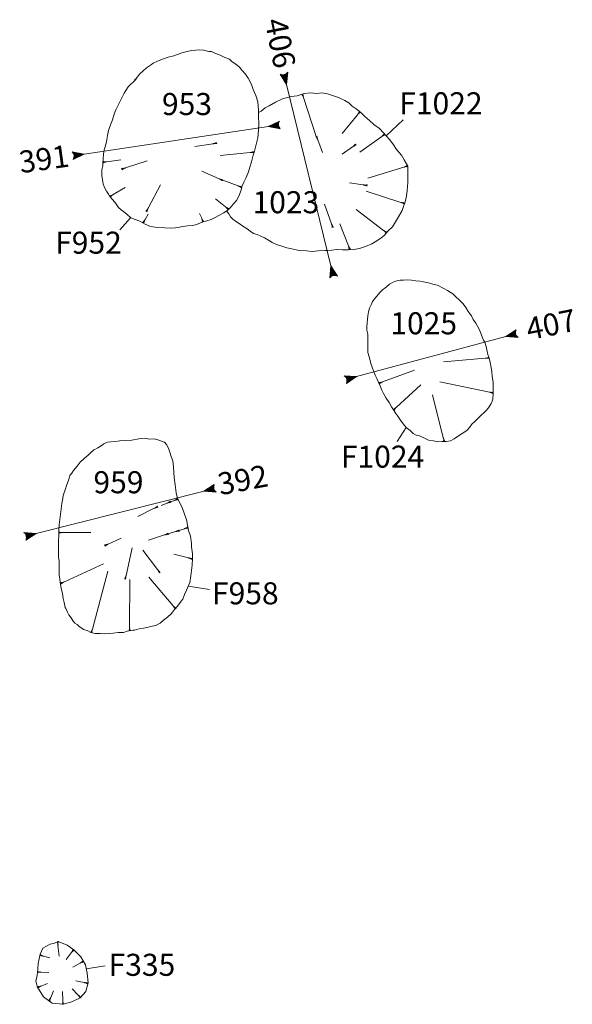
# Model space of a CAD drawing. Units: metres. Extents: x 43 to 2412, y -757 to 1368.
# Drawn here: x 881 to 885, y 530 to 537 of the extents above; entities that cross this region are included whole.
import ezdxf

# ---------------------------------------------------------------- set-up
doc = ezdxf.new("R2010")
doc.units = ezdxf.units.M
doc.linetypes.add('ACAD_ISO02W100', pattern=[15, 12, -3])
doc.linetypes.add('ACAD_ISO10W100', pattern=[18, 12, -3, 0, -3])
doc.layers.get('0').update_dxf_attribs({"lineweight": 0})
doc.layers.add('Phase 3c', color=7, linetype='Continuous', lineweight=0)
doc.layers.add('Phase 3c text', color=7, linetype='Continuous', lineweight=0)
doc.layers.get('0').off()
doc.styles.get("Standard").update_dxf_attribs({"font": 'times.ttf', "height": 0.1})

# ---------------------------------------------------------------- blocks, each defined once
blk = doc.blocks.new('section')
h = blk.add_hatch(color=1)
edge = h.paths.add_edge_path()
edge.add_line((48.58, 9.9), (44.37, 11.34))
edge.add_line((44.37, 11.34), (48.58, 12.77))
edge.add_arc((50.28, 11.34), 2.23, 139.8462, 220.1538)
at = {"color": 1}
blk.add_lwpolyline([(48.58, 9.9), (44.37, 11.34), (48.58, 12.77, 0.365491)], format="xyb", close=True, dxfattribs=at)

msp = doc.modelspace()

# ---------------------------------------------------------------- linework, layer by layer
at = {"layer": 'Phase 3c'}
for points, elevation in [([(882.2238, 536.693), (882.2035, 536.6718), (882.187, 536.6563), (882.1675, 536.6359), (882.1503, 536.6093), (882.1369, 536.5901), (882.1233, 536.5626), (882.1103, 536.5365), (882.0954, 536.5081), (882.078, 536.4705), (882.0653, 536.4379), (882.052, 536.3981), (882.0373, 536.3621), (882.023, 536.3191), (882.0177, 536.284), (882.0101, 536.2408), (882.0021, 536.2084), (881.992, 536.179), (881.9886, 536.1489), (881.9841, 536.1135), (881.9824, 536.0644), (881.9763, 536.0344), (881.9763, 535.9898), (881.9824, 535.9491), (881.9852, 535.93), (881.9974, 535.902), (882.0084, 535.88), (882.0233, 535.8578), (882.0338, 535.84), (882.0546, 535.818), (882.0773, 535.7895), (882.096, 535.7617), (882.1165, 535.7433), (882.1336, 535.7313), (882.1589, 535.7103), (882.1864, 535.6864), (882.2186, 535.673), (882.2504, 535.661), (882.269, 535.6534), (882.2891, 535.6392), (882.3293, 535.6233), (882.3792, 535.6166), (882.4336, 535.6137), (882.479, 535.6117), (882.5116, 535.6131), (882.5398, 535.6194), (882.5645, 535.6244), (882.5982, 535.6289), (882.6348, 535.6313), (882.6649, 535.6383), (882.7023, 535.6545), (882.7385, 535.6638), (882.7703, 535.6731), (882.8032, 535.6899), (882.8249, 535.7029), (882.8619, 535.7218), (882.8862, 535.7396), (882.9066, 535.7577), (882.932, 535.7885), (882.9535, 535.8123), (882.9727, 535.8495), (882.9864, 535.8895), (882.9952, 535.9195), (883.0073, 535.9452), (883.0248, 535.9796), (883.0408, 536.0194), (883.0509, 536.0547), (883.0624, 536.0922), (883.0735, 536.1405), (883.0844, 536.1708), (883.094, 536.2075), (883.1081, 536.2667), (883.1136, 536.3216), (883.1168, 536.3679), (883.1144, 536.4204), (883.1127, 536.4682), (883.108, 536.5268), (883.0948, 536.5735), (883.0743, 536.6164), (883.0621, 536.6531), (883.0373, 536.6987), (883.0193, 536.729), (882.9928, 536.7576), (882.9754, 536.7804), (882.9477, 536.8021), (882.9229, 536.8188), (882.903, 536.8369), (882.8685, 536.8506), (882.8344, 536.866), (882.7952, 536.8817), (882.7726, 536.8928), (882.7519, 536.8942), (882.7136, 536.9021), (882.6858, 536.9063), (882.6587, 536.9032), (882.6273, 536.9), (882.5958, 536.8942), (882.5658, 536.8856), (882.5569, 536.8833), (882.5435, 536.8783), (882.4984, 536.8623), (882.4584, 536.8516), (882.4222, 536.8407), (882.3809, 536.8219), (882.3495, 536.8084), (882.3353, 536.7998), (882.2991, 536.7747), (882.2739, 536.7505), (882.2516, 536.7318), (882.2253, 536.6963), (882.213, 536.684)], -0.347), ([(884.0645, 535.2049), (884.0401, 535.1843), (884.0146, 535.1638), (883.995, 535.1438), (883.9738, 535.119), (883.9587, 535.1014), (883.9415, 535.0791), (883.9312, 535.0561), (883.9186, 535.0302), (883.9112, 535.0051), (883.9077, 534.9755), (883.9044, 534.9481), (883.9022, 534.925), (883.9011, 534.899), (883.8999, 534.8719), (883.9066, 534.8412), (883.9068, 534.8119), (883.9083, 534.7776), (883.9069, 534.7597), (883.907, 534.7276), (883.9077, 534.7099), (883.9178, 534.6773), (883.924, 534.6508), (883.9296, 534.6301), (883.9391, 534.6021), (883.9515, 534.5692), (883.9595, 534.545), (883.9716, 534.5204), (883.9833, 534.4999), (883.9962, 534.4663), (884.0084, 534.4356), (884.0216, 534.4106), (884.0408, 534.377), (884.0632, 534.3463), (884.0804, 534.3152), (884.0928, 534.2938), (884.111, 534.2658), (884.1254, 534.2463), (884.1435, 534.2171), (884.1631, 534.1924), (884.1859, 534.1651), (884.2155, 534.1431), (884.2366, 534.1217), (884.2594, 534.1101), (884.2835, 534.104), (884.3229, 534.0846), (884.3479, 534.0733), (884.3855, 534.0673), (884.4142, 534.0618), (884.4481, 534.0643), (884.4752, 534.0631), (884.5066, 534.0694), (884.5344, 534.0821), (884.5796, 534.1154), (884.604, 534.1285), (884.6293, 534.1467), (884.6448, 534.1661), (884.6631, 534.1883), (884.6854, 534.2086), (884.7159, 534.2403), (884.7315, 534.2538), (884.7529, 534.2733), (884.7672, 534.289), (884.7836, 534.3088), (884.8039, 534.3388), (884.808, 534.3495), (884.8146, 534.3695), (884.8175, 534.4081), (884.8167, 534.4361), (884.8185, 534.4705), (884.8188, 534.494), (884.8114, 534.5353), (884.8071, 534.5685), (884.8031, 534.6007), (884.7958, 534.6388), (884.7873, 534.6757), (884.778, 534.6947), (884.7709, 534.7295), (884.7664, 534.7534), (884.756, 534.7845), (884.7482, 534.7998), (884.7163, 534.8787), (884.6929, 534.9221), (884.673, 534.9489), (884.6592, 534.9752), (884.6364, 535.0069), (884.6187, 535.0351), (884.5988, 535.0619), (884.5731, 535.0881), (884.5464, 535.1128), (884.5243, 535.1339), (884.4871, 535.159), (884.4586, 535.1739), (884.4588, 535.1734), (884.4124, 535.1984), (884.3806, 535.2049), (884.3483, 535.2155), (884.3123, 535.2216), (884.2854, 535.2278), (884.2564, 535.2299), (884.2549, 535.2293), (884.2235, 535.2333), (884.1965, 535.2356), (884.1673, 535.2338), (884.142, 535.2335), (884.1094, 535.2275), (884.1094, 535.2275), (884.0857, 535.2179), (884.0698, 535.208)], -0.347), ([(881.6649, 533.4581), (881.664, 533.4257), (881.6638, 533.406), (881.6634, 533.3841), (881.6619, 533.3405), (881.6617, 533.3078), (881.6611, 533.2603), (881.6605, 533.2258), (881.666, 533.1952), (881.6651, 533.1791), (881.6657, 533.108), (881.6666, 533.0926), (881.6713, 533.0671), (881.6734, 533.0413), (881.6775, 533.0118), (881.6828, 532.9861), (881.689, 532.9596), (881.6954, 532.9239), (881.7009, 532.8949), (881.7084, 532.8591), (881.713, 532.8511), (881.7252, 532.8246), (881.7348, 532.8049), (881.7521, 532.7836), (881.7591, 532.7721), (881.7683, 532.7593), (881.7798, 532.7446), (881.7958, 532.7354), (881.8057, 532.725), (881.8419, 532.6983), (881.8679, 532.6929), (881.8951, 532.677), (881.9271, 532.67), (881.9641, 532.6715), (881.9971, 532.6676), (882.0241, 532.6696), (882.057, 532.6733), (882.0931, 532.6771), (882.1317, 532.6786), (882.1589, 532.6872), (882.2006, 532.6937), (882.2119, 532.6941), (882.2474, 532.7037), (882.2778, 532.7097), (882.3128, 532.7164), (882.3278, 532.7199), (882.3676, 532.7283), (882.3995, 532.7463), (882.4228, 532.7682), (882.452, 532.789), (882.4818, 532.8166), (882.5027, 532.8435), (882.5262, 532.8692), (882.5509, 532.9046), (882.5631, 532.9201), (882.5761, 532.9533), (882.5905, 532.9859), (882.614, 533.0405), (882.6228, 533.0879), (882.6279, 533.1263), (882.631, 533.1672), (882.6335, 533.2154), (882.6338, 533.2493), (882.6267, 533.2983), (882.627, 533.3235), (882.6191, 533.3776), (882.6058, 533.4188), (882.5962, 533.4674), (882.5922, 533.4866), (882.5678, 533.5585), (882.556, 533.5883), (882.5368, 533.6263), (882.5227, 533.6596), (882.5153, 533.6921), (882.507, 533.7489), (882.5019, 533.8014), (882.4986, 533.8388), (882.496, 533.8791), (882.4902, 533.9232), (882.4791, 533.9555), (882.469, 533.9854), (882.4598, 534.014), (882.4463, 534.0427), (882.4296, 534.0581), (882.4291, 534.058), (882.3826, 534.0758), (882.3555, 534.083), (882.3227, 534.0804), (882.2855, 534.0866), (882.2634, 534.0847), (882.2435, 534.0827), (882.2432, 534.082), (882.1936, 534.072), (882.151, 534.0696), (882.1064, 534.068), (882.0748, 534.0626), (882.0408, 534.0602), (882.0155, 534.0582), (881.9899, 534.0453), (881.9699, 534.0331), (881.9463, 534.018), (881.92, 534.0026), (881.9185, 534.0021), (881.8928, 533.9809), (881.8752, 533.964), (881.8475, 533.9394), (881.8176, 533.9134), (881.7961, 533.8852), (881.7709, 533.8523), (881.7581, 533.8344), (881.7443, 533.8162), (881.7375, 533.7967), (881.7308, 533.7768), (881.72, 533.745), (881.7105, 533.7196), (881.702, 533.693), (881.6926, 533.659), (881.6913, 533.6493), (881.6851, 533.6138)], -0.347), ([(881.546, 530.3872), (881.5273, 530.3427), (881.5128, 530.277), (881.5104, 530.237), (881.5049, 530.1894), (881.4971, 530.1479), (881.5072, 530.105), (881.5518, 530.0337), (881.6155, 529.9881), (881.6952, 529.9799), (881.757, 529.9976), (881.8176, 530.0257), (881.8585, 530.073), (881.8763, 530.1356), (881.8688, 530.2066), (881.8564, 530.2672), (881.8235, 530.3233), (881.7727, 530.3748), (881.7237, 530.4086), (881.6575, 530.436), (881.6314, 530.4246), (881.5996, 530.4165)], -0.222)]:
    msp.add_lwpolyline(points, close=True, dxfattribs=dict(at, elevation=elevation))
for points, elevation in [([(882.8805, 535.7375), (882.8977, 535.7162), (882.9099, 535.6925), (882.9265, 535.6759), (882.9527, 535.657), (882.9734, 535.6441), (882.9985, 535.6264), (883.0319, 535.6057), (883.0517, 535.5893), (883.0778, 535.5735), (883.1027, 535.565), (883.1263, 535.5559), (883.1562, 535.54), (883.1858, 535.525), (883.2128, 535.5069), (883.2439, 535.4936), (883.2832, 535.4817), (883.3193, 535.4681), (883.3545, 535.4602), (883.4087, 535.449), (883.4615, 535.4461), (883.5021, 535.4424), (883.5464, 535.446), (883.5973, 535.4483), (883.6175, 535.4494), (883.6464, 535.4521), (883.683, 535.4561), (883.7225, 535.4552), (883.7664, 535.4544), (883.8062, 535.4569), (883.8464, 535.4628), (883.8894, 535.4773), (883.9371, 535.498), (883.9738, 535.5189), (884.0044, 535.5419), (884.0257, 535.5575), (884.0531, 535.5902), (884.0867, 535.6208), (884.1083, 535.6572), (884.1309, 535.6941), (884.1565, 535.7402), (884.1672, 535.7681), (884.1795, 535.8032), (884.1885, 535.8431), (884.1931, 535.8856), (884.1983, 535.9425), (884.1989, 535.9885), (884.1967, 536.0622), (884.1723, 536.1069), (884.1515, 536.1404), (884.1154, 536.1828), (884.0939, 536.2166), (884.0666, 536.2531), (884.0395, 536.2815), (884.0216, 536.3031), (883.9914, 536.3341), (883.952, 536.3623), (883.9193, 536.3913), (883.8852, 536.4225), (883.8559, 536.4512), (883.822, 536.476), (883.7929, 536.4971), (883.7702, 536.5212), (883.7404, 536.5366), (883.7097, 536.5517), (883.6944, 536.559), (883.6151, 536.5862), (883.5737, 536.5935), (883.5363, 536.5887), (883.4897, 536.5939), (883.448, 536.5891), (883.3939, 536.5725), (883.3505, 536.5665), (883.2883, 536.5496), (883.2357, 536.5259), (883.1897, 536.4977), (883.1622, 536.4841), (883.1335, 536.4608), (883.1133, 536.4508)], -0.347), ([(881.8626, 530.2369), (881.9991, 530.2593)], -0.222)]:
    msp.add_lwpolyline(points, dxfattribs=dict(at, elevation=elevation))
at = {"layer": 'Phase 3c', "linetype": 'ACAD_ISO10W100', "ltscale": 0.2, "elevation": -0.347, "flags": 128}
for points in [[(883.3179, 536.6543), (883.6381, 535.3385)], [(881.8466, 536.1476), (883.1848, 536.3496)], [(883.8252, 534.5347), (884.9096, 534.8248)], [(881.4978, 533.3962), (882.7176, 533.7026)]]:
    msp.add_lwpolyline(points, dxfattribs=at)
at = {"layer": 'Phase 3c', "lineweight": 0}
for points, elevation in [([(883.427, 536.5822), (883.4375, 536.5856), (883.4282, 536.5801), (883.4378, 536.5822), (883.4297, 536.5776), (883.4381, 536.5789), (883.4312, 536.5748), (883.4386, 536.5757), (883.4327, 536.5721), (883.4389, 536.5724), (883.4342, 536.5694), (883.4392, 536.5694), (883.4359, 536.5667), (883.4396, 536.5666), (883.4371, 536.5646), (883.4398, 536.5642), (883.4382, 536.5626), (883.44, 536.5622), (883.4392, 536.5608), (883.4402, 536.56), (883.4405, 536.5584), (883.5316, 536.2766)], -0.347), ([(883.845, 536.4588), (883.8536, 536.4518), (883.8439, 536.4567), (883.8509, 536.4497), (883.8426, 536.4541), (883.8483, 536.4477), (883.8411, 536.4513), (883.8458, 536.4456), (883.8397, 536.4486), (883.8432, 536.4436), (883.8382, 536.4458), (883.8408, 536.4416), (883.8368, 536.443), (883.8387, 536.4398), (883.8357, 536.4408), (883.8368, 536.4383), (883.8346, 536.4388), (883.8352, 536.4371), (883.8336, 536.4369), (883.8335, 536.4357), (883.8323, 536.4346), (883.721, 536.2992)], -0.347), ([(882.809, 536.2338), (882.8107, 536.2229), (882.8068, 536.233), (882.8073, 536.2232), (882.8041, 536.232), (882.804, 536.2234), (882.8011, 536.2308), (882.8007, 536.2235), (882.7982, 536.2298), (882.7975, 536.2237), (882.7952, 536.2287), (882.7944, 536.2238), (882.7923, 536.2276), (882.7916, 536.2239), (882.79, 536.2267), (882.7892, 536.2241), (882.7878, 536.2259), (882.7872, 536.2242), (882.7859, 536.2252), (882.785, 536.2243), (882.7833, 536.2243), (882.6502, 536.2038)], -0.347), ([(883.5289, 536.2756), (883.5392, 536.2794), (883.5301, 536.2735), (883.5397, 536.2761), (883.5317, 536.2711), (883.5401, 536.2728), (883.5335, 536.2684), (883.5407, 536.2696), (883.5351, 536.2658), (883.5412, 536.2663), (883.5367, 536.2631), (883.5417, 536.2633), (883.5385, 536.2605), (883.5422, 536.2605), (883.5398, 536.2584), (883.5425, 536.2581), (883.541, 536.2565), (883.5427, 536.2561), (883.5421, 536.2547), (883.5431, 536.254), (883.5435, 536.2524), (883.5781, 536.16)], -0.347), ([(884.0266, 536.2965), (884.033, 536.2875), (884.025, 536.2948), (884.0299, 536.2862), (884.0231, 536.2926), (884.0269, 536.2849), (884.0209, 536.2902), (884.0239, 536.2835), (884.0188, 536.288), (884.0209, 536.2822), (884.0166, 536.2857), (884.0181, 536.281), (884.0145, 536.2834), (884.0155, 536.2798), (884.0129, 536.2816), (884.0133, 536.2789), (884.0113, 536.2799), (884.0114, 536.2781), (884.0099, 536.2784), (884.0095, 536.2772), (884.008, 536.2764), (883.8486, 536.1631)], -0.347), ([(883.078, 536.1682), (883.0791, 536.1572), (883.0757, 536.1675), (883.0757, 536.1576), (883.0729, 536.1665), (883.0724, 536.158), (883.0699, 536.1656), (883.0692, 536.1582), (883.0669, 536.1647), (883.0659, 536.1586), (883.0639, 536.1638), (883.0628, 536.1589), (883.0609, 536.1627), (883.0601, 536.1592), (883.0586, 536.162), (883.0577, 536.1594), (883.0564, 536.1613), (883.0557, 536.1597), (883.0544, 536.1607), (883.0535, 536.1599), (883.0518, 536.16), (882.8351, 536.1378)], -0.347), ([(883.8154, 536.2215), (883.8218, 536.2125), (883.8138, 536.2198), (883.8187, 536.2112), (883.8118, 536.2176), (883.8156, 536.2099), (883.8097, 536.2152), (883.8127, 536.2085), (883.8075, 536.213), (883.8096, 536.2073), (883.8054, 536.2108), (883.8068, 536.206), (883.8033, 536.2084), (883.8043, 536.2048), (883.8017, 536.2066), (883.8021, 536.2039), (883.8001, 536.2049), (883.8002, 536.2031), (883.7986, 536.2034), (883.7982, 536.2022), (883.7967, 536.2014), (883.7216, 536.148)], -0.347), ([(881.9854, 536.0841), (881.9839, 536.0951), (881.9876, 536.0849), (881.9873, 536.0948), (881.9903, 536.0859), (881.9906, 536.0945), (881.9934, 536.087), (881.9939, 536.0943), (881.9963, 536.0879), (881.9971, 536.094), (881.9993, 536.0889), (882.0002, 536.0938), (882.0022, 536.0901), (882.003, 536.0937), (882.0045, 536.0909), (882.0054, 536.0935), (882.0067, 536.0916), (882.0074, 536.0933), (882.0087, 536.0923), (882.0096, 536.0931), (882.0113, 536.0931), (882.1143, 536.1068)], -0.347), ([(882.1226, 536.0345), (882.1192, 536.045), (882.1247, 536.0357), (882.1226, 536.0453), (882.1271, 536.0372), (882.1258, 536.0456), (882.1299, 536.0388), (882.1291, 536.0461), (882.1326, 536.0402), (882.1324, 536.0464), (882.1354, 536.0418), (882.1354, 536.0467), (882.1381, 536.0434), (882.1382, 536.0471), (882.1402, 536.0446), (882.1406, 536.0473), (882.1422, 536.0458), (882.1426, 536.0475), (882.144, 536.0467), (882.1447, 536.0477), (882.1464, 536.048), (882.3057, 536.0994)], -0.347), ([(882.8536, 535.9638), (882.8491, 535.9537), (882.8512, 535.9644), (882.8464, 535.9558), (882.8484, 535.9649), (882.8437, 535.9577), (882.8452, 535.9656), (882.841, 535.9595), (882.8422, 535.9662), (882.8384, 535.9615), (882.8392, 535.9669), (882.8358, 535.9633), (882.8361, 535.9675), (882.8335, 535.9648), (882.8337, 535.968), (882.8316, 535.9663), (882.8314, 535.9685), (882.83, 535.9675), (882.8294, 535.969), (882.8282, 535.9687), (882.8268, 535.9696), (882.7029, 536.024)], -0.347), ([(884.1939, 536.0674), (884.1971, 536.0568), (884.1918, 536.0663), (884.1937, 536.0566), (884.1893, 536.0648), (884.1904, 536.0563), (884.1865, 536.0633), (884.1872, 536.056), (884.1837, 536.0618), (884.1839, 536.0557), (884.181, 536.0604), (884.1808, 536.0554), (884.1782, 536.0588), (884.1781, 536.0551), (884.1761, 536.0576), (884.1757, 536.0549), (884.1741, 536.0565), (884.1736, 536.0548), (884.1722, 536.0555), (884.1715, 536.0545), (884.1698, 536.0543), (883.9075, 535.9743)], -0.347), ([(882.993, 535.9134), (882.9892, 535.9031), (882.9907, 535.9138), (882.9864, 535.9049), (882.9878, 535.9142), (882.9836, 535.9067), (882.9846, 535.9147), (882.9808, 535.9084), (882.9816, 535.9151), (882.978, 535.9102), (882.9785, 535.9157), (882.9754, 535.9118), (882.9754, 535.916), (882.973, 535.9132), (882.973, 535.9164), (882.971, 535.9145), (882.9707, 535.9167), (882.9693, 535.9156), (882.9686, 535.9171), (882.9674, 535.9167), (882.9659, 535.9175), (882.8544, 535.9585)], -0.347), ([(882.0374, 535.8359), (882.0318, 535.8454), (882.0392, 535.8375), (882.035, 535.8465), (882.0413, 535.8395), (882.0382, 535.8475), (882.0437, 535.8417), (882.0412, 535.8486), (882.046, 535.8437), (882.0444, 535.8496), (882.0483, 535.8458), (882.0472, 535.8507), (882.0506, 535.848), (882.0499, 535.8516), (882.0523, 535.8496), (882.0522, 535.8524), (882.0541, 535.8512), (882.0541, 535.853), (882.0556, 535.8526), (882.0561, 535.8537), (882.0577, 535.8544), (882.1441, 535.9057)], -0.347), ([(882.3037, 535.7298), (882.2939, 535.7349), (882.3044, 535.732), (882.2961, 535.7375), (882.3051, 535.7348), (882.2983, 535.74), (882.306, 535.7379), (882.3003, 535.7426), (882.3069, 535.7409), (882.3024, 535.7451), (882.3078, 535.7439), (882.3044, 535.7475), (882.3086, 535.7469), (882.3061, 535.7497), (882.3092, 535.7493), (882.3077, 535.7515), (882.3099, 535.7515), (882.309, 535.753), (882.3105, 535.7535), (882.3103, 535.7547), (882.3113, 535.7561), (882.4004, 535.9249)], -0.347), ([(883.9015, 535.9271), (883.8999, 535.9162), (883.8992, 535.927), (883.8967, 535.9174), (883.8963, 535.9267), (883.8937, 535.9186), (883.8931, 535.9266), (883.8906, 535.9196), (883.89, 535.9264), (883.8875, 535.9208), (883.8869, 535.9263), (883.8846, 535.9219), (883.8837, 535.926), (883.882, 535.9228), (883.8813, 535.9259), (883.8797, 535.9236), (883.879, 535.9257), (883.8778, 535.9244), (883.8769, 535.9257), (883.8758, 535.9251), (883.8742, 535.9256), (883.7754, 535.9404)], -0.347), ([(884.1748, 535.7957), (884.1714, 535.7852), (884.1724, 535.796), (884.1684, 535.7869), (884.1695, 535.7963), (884.1656, 535.7886), (884.1663, 535.7966), (884.1627, 535.7902), (884.1633, 535.797), (884.1599, 535.7918), (884.1602, 535.7973), (884.1572, 535.7933), (884.157, 535.7976), (884.1547, 535.7947), (884.1546, 535.7978), (884.1527, 535.7959), (884.1523, 535.7981), (884.1509, 535.7969), (884.1502, 535.7983), (884.1491, 535.7979), (884.1475, 535.7987), (883.8963, 535.8794)], -0.347), ([(882.8991, 535.7537), (882.8923, 535.745), (882.8969, 535.7548), (882.8901, 535.7476), (882.8943, 535.756), (882.888, 535.7502), (882.8914, 535.7574), (882.8859, 535.7526), (882.8887, 535.7588), (882.8838, 535.7551), (882.8859, 535.7602), (882.8817, 535.7575), (882.883, 535.7615), (882.8799, 535.7596), (882.8808, 535.7626), (882.8784, 535.7614), (882.8787, 535.7636), (882.8771, 535.763), (882.8769, 535.7646), (882.8757, 535.7646), (882.8745, 535.7658), (882.8011, 535.8231)], -0.347), ([(883.6575, 535.6194), (883.6471, 535.6158), (883.6563, 535.6215), (883.6467, 535.6192), (883.6548, 535.6239), (883.6463, 535.6225), (883.6531, 535.6267), (883.6458, 535.6257), (883.6516, 535.6293), (883.6454, 535.629), (883.65, 535.6321), (883.645, 535.632), (883.6483, 535.6347), (883.6446, 535.6348), (883.647, 535.6368), (883.6443, 535.6372), (883.6458, 535.6388), (883.6441, 535.6392), (883.6448, 535.6406), (883.6438, 535.6413), (883.6435, 535.643), (883.5938, 535.7861)], -0.347), ([(884.0465, 535.5833), (884.0398, 535.5745), (884.0443, 535.5843), (884.0376, 535.5771), (884.0417, 535.5855), (884.0355, 535.5796), (884.0388, 535.5869), (884.0333, 535.582), (884.036, 535.5882), (884.0312, 535.5845), (884.0332, 535.5896), (884.0291, 535.5868), (884.0303, 535.5909), (884.0272, 535.5889), (884.0281, 535.5919), (884.0257, 535.5908), (884.026, 535.593), (884.0244, 535.5923), (884.0242, 535.5939), (884.023, 535.5939), (884.0218, 535.5951), (883.823, 535.7462)], -0.347), ([(882.2805, 535.6481), (882.271, 535.6536), (882.2813, 535.6503), (882.2733, 535.6561), (882.2822, 535.6531), (882.2756, 535.6585), (882.2832, 535.6561), (882.2777, 535.661), (882.2842, 535.659), (882.2799, 535.6634), (882.2852, 535.662), (882.282, 535.6657), (882.2862, 535.665), (882.2838, 535.6678), (882.2869, 535.6673), (882.2854, 535.6696), (882.2877, 535.6695), (882.2868, 535.6711), (882.2883, 535.6715), (882.2882, 535.6727), (882.2893, 535.674), (882.3124, 535.7138)], -0.347), ([(882.7163, 535.6603), (882.7062, 535.6559), (882.715, 535.6623), (882.7056, 535.6593), (882.7133, 535.6646), (882.7049, 535.6625), (882.7114, 535.6672), (882.7042, 535.6657), (882.7097, 535.6697), (882.7036, 535.6689), (882.7079, 535.6723), (882.7029, 535.6719), (882.706, 535.6749), (882.7023, 535.6746), (882.7046, 535.6768), (882.7019, 535.677), (882.7033, 535.6788), (882.7015, 535.679), (882.7021, 535.6805), (882.7011, 535.6811), (882.7006, 535.6827), (882.6859, 535.7168)], -0.347), ([(883.7812, 535.4607), (883.7709, 535.4566), (883.7799, 535.4627), (883.7704, 535.46), (883.7783, 535.4651), (883.7699, 535.4632), (883.7765, 535.4677), (883.7693, 535.4664), (883.7749, 535.4703), (883.7688, 535.4697), (883.7732, 535.473), (883.7682, 535.4727), (883.7714, 535.4756), (883.7677, 535.4755), (883.7701, 535.4776), (883.7673, 535.4779), (883.7688, 535.4796), (883.767, 535.4799), (883.7677, 535.4813), (883.7666, 535.482), (883.7663, 535.4836), (883.7038, 535.6427)], -0.347), ([(884.7866, 534.6753), (884.7875, 534.6643), (884.7843, 534.6747), (884.7841, 534.6648), (884.7815, 534.6738), (884.7809, 534.6652), (884.7784, 534.6729), (884.7776, 534.6656), (884.7755, 534.672), (884.7744, 534.666), (884.7725, 534.6712), (884.7713, 534.6663), (884.7695, 534.6702), (884.7685, 534.6666), (884.7672, 534.6695), (884.7661, 534.6669), (884.7649, 534.6688), (884.7641, 534.6672), (884.7629, 534.6682), (884.762, 534.6674), (884.7603, 534.6675), (884.4567, 534.6415)], -0.347), ([(883.9919, 534.481), (883.988, 534.4914), (883.9939, 534.4823), (883.9914, 534.4918), (883.9964, 534.4839), (883.9947, 534.4923), (883.9991, 534.4856), (883.9979, 534.4929), (884.0017, 534.4872), (884.0011, 534.4933), (884.0044, 534.4888), (884.0042, 534.4938), (884.007, 534.4906), (884.0069, 534.4943), (884.009, 534.4919), (884.0093, 534.4946), (884.011, 534.4932), (884.0113, 534.4949), (884.0128, 534.4942), (884.0134, 534.4953), (884.0151, 534.4956), (884.2452, 534.5818)], -0.347), ([(884.0996, 534.29), (884.0921, 534.2982), (884.101, 534.2919), (884.0951, 534.2999), (884.1027, 534.2943), (884.098, 534.3015), (884.1045, 534.2969), (884.1007, 534.3032), (884.1064, 534.2994), (884.1036, 534.3049), (884.1082, 534.3019), (884.1062, 534.3065), (884.11, 534.3045), (884.1086, 534.3079), (884.1114, 534.3065), (884.1107, 534.3091), (884.1128, 534.3084), (884.1125, 534.3101), (884.114, 534.3101), (884.1143, 534.3113), (884.1157, 534.3122), (884.2922, 534.4735)], -0.347), ([(884.8175, 534.4209), (884.8152, 534.4102), (884.8151, 534.421), (884.8121, 534.4116), (884.8122, 534.4209), (884.8091, 534.4129), (884.809, 534.421), (884.8061, 534.4142), (884.8059, 534.421), (884.8031, 534.4156), (884.8028, 534.4211), (884.8003, 534.4168), (884.7996, 534.421), (884.7977, 534.4178), (884.7972, 534.421), (884.7955, 534.4189), (884.7949, 534.421), (884.7937, 534.4197), (884.7928, 534.421), (884.7917, 534.4205), (884.7901, 534.4211), (884.4313, 534.4971)], -0.347), ([(884.4674, 534.0663), (884.4567, 534.0636), (884.4664, 534.0684), (884.4567, 534.067), (884.4651, 534.071), (884.4566, 534.0703), (884.4637, 534.0739), (884.4563, 534.0735), (884.4624, 534.0767), (884.4563, 534.0768), (884.4611, 534.0795), (884.4561, 534.0799), (884.4596, 534.0823), (884.4559, 534.0827), (884.4585, 534.0845), (884.4559, 534.0851), (884.4575, 534.0866), (884.4558, 534.0871), (884.4566, 534.0885), (884.4557, 534.0892), (884.4555, 534.0909), (884.3767, 534.4022)], -0.347), ([(882.3783, 533.5955), (882.3832, 533.5856), (882.3764, 533.594), (882.3799, 533.5848), (882.3741, 533.5922), (882.3767, 533.584), (882.3716, 533.5902), (882.3736, 533.5831), (882.3692, 533.5883), (882.3704, 533.5823), (882.3667, 533.5864), (882.3674, 533.5814), (882.3643, 533.5843), (882.3647, 533.5807), (882.3624, 533.5828), (882.3624, 533.5801), (882.3606, 533.5814), (882.3604, 533.5796), (882.3589, 533.5801), (882.3584, 533.579), (882.3568, 533.5785), (882.2381, 533.5187)], -0.347), ([(882.4715, 533.6312), (882.4757, 533.621), (882.4695, 533.6299), (882.4724, 533.6204), (882.4672, 533.6282), (882.4691, 533.6198), (882.4645, 533.6264), (882.4659, 533.6192), (882.4619, 533.6247), (882.4627, 533.6186), (882.4593, 533.623), (882.4597, 533.618), (882.4567, 533.6211), (882.4569, 533.6174), (882.4548, 533.6197), (882.4545, 533.617), (882.4528, 533.6184), (882.4525, 533.6167), (882.4511, 533.6173), (882.4505, 533.6163), (882.4488, 533.6158), (882.4062, 533.5982)], -0.347), ([(882.5257, 533.6508), (882.5296, 533.6404), (882.5237, 533.6495), (882.5262, 533.64), (882.5213, 533.6479), (882.5229, 533.6395), (882.5185, 533.6462), (882.5197, 533.6389), (882.5159, 533.6446), (882.5165, 533.6385), (882.5133, 533.643), (882.5134, 533.638), (882.5106, 533.6412), (882.5107, 533.6375), (882.5086, 533.6399), (882.5083, 533.6372), (882.5066, 533.6386), (882.5063, 533.6369), (882.5048, 533.6376), (882.5042, 533.6365), (882.5025, 533.6362), (882.4751, 533.6254)], -0.347), ([(881.6644, 533.3971), (881.6643, 533.4081), (881.6668, 533.3976), (881.6677, 533.4074), (881.6696, 533.3982), (881.6709, 533.4067), (881.6727, 533.3989), (881.6741, 533.4061), (881.6757, 533.3995), (881.6773, 533.4054), (881.6788, 533.4001), (881.6803, 533.4049), (881.6819, 533.4009), (881.6831, 533.4044), (881.6842, 533.4014), (881.6855, 533.4039), (881.6865, 533.4019), (881.6874, 533.4034), (881.6886, 533.4023), (881.6895, 533.403), (881.6912, 533.4028), (881.8966, 533.4043)], -0.347), ([(882.4556, 533.3986), (882.4589, 533.3881), (882.4535, 533.3975), (882.4555, 533.3878), (882.451, 533.396), (882.4522, 533.3875), (882.4482, 533.3945), (882.449, 533.3871), (882.4455, 533.393), (882.4457, 533.3869), (882.4427, 533.3915), (882.4426, 533.3865), (882.44, 533.3899), (882.4399, 533.3862), (882.4379, 533.3887), (882.4374, 533.386), (882.4359, 533.3876), (882.4354, 533.3859), (882.434, 533.3866), (882.4333, 533.3856), (882.4316, 533.3853), (882.3147, 533.3487)], -0.347), ([(882.5349, 533.4218), (882.5379, 533.4112), (882.5328, 533.4208), (882.5345, 533.411), (882.5302, 533.4194), (882.5312, 533.4108), (882.5274, 533.4179), (882.528, 533.4105), (882.5246, 533.4165), (882.5247, 533.4104), (882.5218, 533.4151), (882.5216, 533.4101), (882.5191, 533.4136), (882.5188, 533.4099), (882.5169, 533.4124), (882.5164, 533.4098), (882.5149, 533.4114), (882.5144, 533.4097), (882.513, 533.4104), (882.5123, 533.4095), (882.5106, 533.4093), (882.4572, 533.3943)], -0.347), ([(882.5996, 533.4447), (882.6031, 533.4342), (882.5975, 533.4435), (882.5997, 533.4339), (882.595, 533.442), (882.5964, 533.4335), (882.5923, 533.4404), (882.5932, 533.4331), (882.5896, 533.4388), (882.5899, 533.4327), (882.5869, 533.4373), (882.5869, 533.4323), (882.5842, 533.4356), (882.5841, 533.4319), (882.5821, 533.4344), (882.5817, 533.4317), (882.5801, 533.4332), (882.5797, 533.4315), (882.5783, 533.4322), (882.5776, 533.4312), (882.5759, 533.4309), (882.5373, 533.4179)], -0.347), ([(881.9995, 533.3031), (881.995, 533.3131), (882.0014, 533.3044), (881.9983, 533.3138), (882.0037, 533.3062), (882.0015, 533.3145), (882.0063, 533.3081), (882.0047, 533.3153), (882.0088, 533.3099), (882.0079, 533.3159), (882.0114, 533.3117), (882.0109, 533.3166), (882.0139, 533.3136), (882.0136, 533.3173), (882.0159, 533.315), (882.016, 533.3178), (882.0178, 533.3164), (882.018, 533.3182), (882.0195, 533.3176), (882.0201, 533.3187), (882.0217, 533.3191), (882.1171, 533.3621)], -0.347), ([(882.1509, 533.0648), (882.1401, 533.0672), (882.151, 533.0672), (882.1416, 533.0702), (882.151, 533.0701), (882.143, 533.0732), (882.151, 533.0733), (882.1443, 533.0762), (882.1511, 533.0763), (882.1456, 533.0792), (882.1511, 533.0795), (882.1469, 533.082), (882.1511, 533.0826), (882.148, 533.0846), (882.1511, 533.0851), (882.149, 533.0868), (882.1511, 533.0874), (882.1499, 533.0886), (882.1512, 533.0895), (882.1507, 533.0906), (882.1513, 533.0922), (882.1951, 533.2915)], -0.347), ([(882.3995, 533.1172), (882.3908, 533.1106), (882.3978, 533.1188), (882.3894, 533.1137), (882.3955, 533.1207), (882.388, 533.1167), (882.3931, 533.1228), (882.3865, 533.1196), (882.3908, 533.1248), (882.3851, 533.1226), (882.3885, 533.1269), (882.3838, 533.1253), (882.386, 533.1289), (882.3825, 533.1278), (882.3842, 533.1305), (882.3815, 533.13), (882.3824, 533.1321), (882.3807, 533.1319), (882.3809, 533.1334), (882.3797, 533.1338), (882.3789, 533.1353), (882.2732, 533.2742)], -0.347), ([(882.6327, 533.2175), (882.6301, 533.2068), (882.6304, 533.2176), (882.627, 533.2083), (882.6275, 533.2177), (882.6241, 533.2098), (882.6243, 533.2178), (882.6211, 533.2112), (882.6212, 533.218), (882.6182, 533.2126), (882.6181, 533.2182), (882.6154, 533.214), (882.6149, 533.2182), (882.6128, 533.2151), (882.6125, 533.2183), (882.6107, 533.2162), (882.6101, 533.2184), (882.6089, 533.2171), (882.6081, 533.2185), (882.6069, 533.218), (882.6054, 533.2187), (882.4977, 533.2456)], -0.347), ([(881.6812, 533.029), (881.6767, 533.0391), (881.6832, 533.0304), (881.68, 533.0398), (881.6855, 533.0322), (881.6832, 533.0404), (881.6881, 533.0341), (881.6864, 533.0412), (881.6906, 533.0359), (881.6896, 533.0419), (881.6931, 533.0377), (881.6926, 533.0426), (881.6956, 533.0396), (881.6953, 533.0433), (881.6976, 533.0411), (881.6977, 533.0438), (881.6994, 533.0425), (881.6997, 533.0442), (881.7011, 533.0437), (881.7017, 533.0447), (881.7034, 533.0452), (881.9878, 533.1751)], -0.347), ([(881.9054, 532.6748), (881.8947, 532.6777), (881.9055, 532.6772), (881.8963, 532.6807), (881.9056, 532.6801), (881.8978, 532.6836), (881.9058, 532.6833), (881.8992, 532.6866), (881.906, 532.6864), (881.9008, 532.6895), (881.9063, 532.6895), (881.9021, 532.6923), (881.9064, 532.6927), (881.9033, 532.6948), (881.9065, 532.6951), (881.9044, 532.6969), (881.9066, 532.6974), (881.9054, 532.6987), (881.9068, 532.6995), (881.9063, 532.7006), (881.907, 532.7022), (882.0199, 533.1237)], -0.347), ([(882.1826, 532.6915), (882.1716, 532.6916), (882.1822, 532.6938), (882.1724, 532.6949), (882.1816, 532.6967), (882.1731, 532.6981), (882.1809, 532.6998), (882.1737, 532.7013), (882.1804, 532.7028), (882.1745, 532.7045), (882.1798, 532.7059), (882.1751, 532.7075), (882.1791, 532.709), (882.1756, 532.7103), (882.1786, 532.7114), (882.1762, 532.7126), (882.1781, 532.7137), (882.1766, 532.7146), (882.1778, 532.7157), (882.177, 532.7167), (882.1773, 532.7184), (882.1796, 533.0614)], -0.347), ([(882.5142, 532.8552), (882.5058, 532.848), (882.5124, 532.8567), (882.5043, 532.851), (882.51, 532.8584), (882.5027, 532.8539), (882.5075, 532.8603), (882.5011, 532.8568), (882.5051, 532.8623), (882.4995, 532.8597), (882.5026, 532.8642), (882.498, 532.8623), (882.5001, 532.8661), (882.4966, 532.8648), (882.4982, 532.8675), (882.4955, 532.8669), (882.4963, 532.869), (882.4946, 532.8687), (882.4947, 532.8703), (882.4935, 532.8706), (882.4926, 532.872), (882.3158, 533.079)], -0.347), ([(881.6547, 530.4348), (881.66, 530.4353), (881.6495, 530.4318), (881.6596, 530.4318), (881.6505, 530.429), (881.6592, 530.4285), (881.6514, 530.4259), (881.6589, 530.4252), (881.6524, 530.4229), (881.6585, 530.4218), (881.6533, 530.4198), (881.6582, 530.4187), (881.6543, 530.4168), (881.658, 530.4159), (881.6551, 530.4144), (881.6577, 530.4134), (881.6558, 530.4122), (881.6574, 530.4114), (881.6564, 530.4101), (881.6572, 530.4092), (881.6571, 530.4075), (881.665, 530.3283)], -0.222), ([(881.7657, 530.3788), (881.7746, 530.372), (881.7646, 530.3767), (881.772, 530.3698), (881.7634, 530.374), (881.7694, 530.3676), (881.7619, 530.371), (881.7669, 530.3654), (881.7606, 530.3682), (881.7643, 530.3632), (881.7591, 530.3653), (881.762, 530.3611), (881.7578, 530.3624), (881.7599, 530.3592), (881.7568, 530.3601), (881.758, 530.3576), (881.7557, 530.358), (881.7564, 530.3563), (881.7548, 530.3561), (881.7548, 530.3549), (881.7535, 530.3536), (881.7162, 530.3047)], -0.222), ([(881.5269, 530.3409), (881.5266, 530.3308), (881.53, 530.3403), (881.5295, 530.3307), (881.533, 530.3387), (881.5328, 530.3306), (881.5361, 530.3373), (881.5359, 530.3304), (881.5391, 530.3358), (881.5391, 530.3302), (881.5419, 530.3345), (881.5424, 530.3301), (881.5445, 530.3332), (881.5448, 530.33), (881.5467, 530.3321), (881.5472, 530.3299), (881.5485, 530.3312), (881.5493, 530.3298), (881.5505, 530.3302), (881.5521, 530.3296), (881.5973, 530.318)], -0.222), ([(881.8389, 530.2968), (881.8444, 530.287), (881.837, 530.2953), (881.841, 530.286), (881.8348, 530.2933), (881.8378, 530.285), (881.8323, 530.2911), (881.8346, 530.284), (881.8299, 530.2891), (881.8314, 530.283), (881.8275, 530.2871), (881.8284, 530.2821), (881.8251, 530.2849), (881.8257, 530.2812), (881.8233, 530.2832), (881.8233, 530.2805), (881.8214, 530.2817), (881.8214, 530.2799), (881.8198, 530.2803), (881.8193, 530.2792), (881.8177, 530.2786), (881.7642, 530.2489)], -0.222), ([(881.5079, 530.2088), (881.5084, 530.22), (881.5103, 530.2091), (881.5117, 530.2191), (881.5132, 530.2097), (881.515, 530.2182), (881.5164, 530.2102), (881.5182, 530.2175), (881.5195, 530.2107), (881.5215, 530.2166), (881.5227, 530.2111), (881.5245, 530.2159), (881.5259, 530.2118), (881.5273, 530.2152), (881.5283, 530.2122), (881.5297, 530.2146), (881.5307, 530.2126), (881.5317, 530.2141), (881.5328, 530.2129), (881.5338, 530.2136), (881.5355, 530.2132), (881.5906, 530.211)], -0.222), ([(881.5072, 530.105), (881.5063, 530.1072), (881.5124, 530.0979), (881.5098, 530.1077), (881.5149, 530.0996), (881.5131, 530.1082), (881.5176, 530.1014), (881.5164, 530.1088), (881.5203, 530.103), (881.5197, 530.1092), (881.523, 530.1047), (881.5228, 530.1098), (881.5257, 530.1065), (881.5256, 530.1103), (881.5277, 530.1079), (881.5281, 530.1106), (881.5298, 530.1091), (881.5301, 530.1109), (881.5316, 530.1102), (881.5322, 530.1113), (881.5339, 530.1117), (881.5815, 530.1298)], -0.222), ([(881.8184, 530.0266), (881.8228, 530.0333), (881.8149, 530.027), (881.8203, 530.0349), (881.8131, 530.0299), (881.8176, 530.0367), (881.8113, 530.0327), (881.815, 530.0385), (881.8095, 530.0355), (881.8124, 530.0404), (881.8078, 530.0382), (881.8097, 530.0421), (881.8062, 530.0405), (881.8076, 530.0435), (881.8049, 530.0426), (881.8056, 530.0448), (881.8039, 530.0444), (881.8039, 530.046), (881.8027, 530.0462), (881.8016, 530.0476), (881.759, 530.0916)], -0.222), ([(881.876, 530.1376), (881.8736, 530.1266), (881.8736, 530.1376), (881.8704, 530.128), (881.8706, 530.1376), (881.8674, 530.1294), (881.8673, 530.1376), (881.8643, 530.1307), (881.8642, 530.1377), (881.8613, 530.1321), (881.861, 530.1378), (881.8584, 530.1334), (881.8578, 530.1377), (881.8558, 530.1345), (881.8553, 530.1377), (881.8535, 530.1355), (881.8529, 530.1377), (881.8517, 530.1364), (881.8508, 530.1378), (881.8496, 530.1373), (881.848, 530.1379), (881.7875, 530.1511)], -0.222), ([(881.5888, 530.0072), (881.5879, 530.0076), (881.5987, 530.0053), (881.59, 530.0104), (881.5993, 530.0082), (881.592, 530.0131), (881.6, 530.0114), (881.5939, 530.0158), (881.6007, 530.0145), (881.5959, 530.0185), (881.6015, 530.0176), (881.5977, 530.0211), (881.6021, 530.0208), (881.5994, 530.0234), (881.6026, 530.0232), (881.6008, 530.0254), (881.6031, 530.0255), (881.6021, 530.027), (881.6036, 530.0276), (881.6033, 530.0288), (881.6043, 530.0303), (881.6252, 530.0768)], -0.222), ([(881.6909, 529.9803), (881.6981, 529.982), (881.688, 529.9828), (881.6973, 529.9849), (881.6886, 529.9861), (881.6966, 529.9881), (881.6892, 529.9894), (881.6959, 529.9912), (881.6898, 529.9927), (881.6952, 529.9943), (881.6904, 529.9958), (881.6944, 529.9974), (881.6908, 529.9986), (881.6938, 529.9998), (881.6913, 530.001), (881.6933, 530.0021), (881.6917, 530.003), (881.6928, 530.0042), (881.6921, 530.0052), (881.6923, 530.0069), (881.6907, 530.0739)], -0.222)]:
    msp.add_lwpolyline(points, dxfattribs=dict(at, elevation=elevation))
at = {"layer": 'Phase 3c', "linetype": 'ACAD_ISO02W100', "elevation": -0.347}
for points in [[(884.1641, 536.3975), (884.0395, 536.2815)], [(882.1842, 535.6869), (882.1059, 535.5985)], [(884.1194, 534.063), (884.1859, 534.1651)], [(882.758, 532.9901), (882.6022, 533.0132)]]:
    msp.add_lwpolyline(points, dxfattribs=at)

# ---------------------------------------------------------------- block references
at = {"layer": 'Phase 3c'}
for p, xscale, yscale, zscale, rotation in [((883.7535, 535.8486, -0.347), 0.0199999999996263, 0.0199999999996263, 0.0199999999996263, 104.0695980405737), ((882.3311, 536.0177, -0.347), 0.0199999999995922, 0.0199999999995922, 0.0199999999995922, 6.914788879596972), ((882.7003, 536.4795, -0.347), 0.0199999999996059, 0.0199999999996059, 0.0199999999996059, 186.9147888799203), ((883.2024, 536.1443, -0.347), 0.0199999999995987, 0.0199999999995987, 0.0199999999995987, 284.0695980402577), ((884.1105, 534.3771, -0.347), 0.0199999999995425, 0.0199999999995425, 0.0199999999995425, 14.93045794195334), ((884.6243, 534.9824, -0.347), 0.0199999999996816, 0.0199999999996816, 0.0199999999996816, 194.9304579421841), ((881.9106, 533.2691, -0.347), 0.0199999999996959, 0.0199999999996959, 0.0199999999996959, 13.91061543117766), ((882.3047, 533.8296, -0.347), 0.0199999999997232, 0.0199999999997232, 0.0199999999997232, 193.9106154314938)]:
    msp.add_blockref('section', p, dxfattribs=dict(at, xscale=xscale, yscale=yscale, zscale=zscale, rotation=rotation))

# ---------------------------------------------------------------- texts
at = {"layer": 'Phase 3c text', "char_height": 0.16, "width": 0.4435, "attachment_point": 2}
for s, insert, rotation in [('{\\fTimes New Roman|b1|i0|c0|p18;\\C1;406}', (883.3505, 536.9698), 281.14468), ('{\\fTimes New Roman|b1|i0|c0|p18;\\C1;391}', (881.5445, 536.1928), 7.81624), ('{\\fTimes New Roman|b1|i0|c0|p18;\\C1;407}', (885.2222, 534.9909), 11.60717), ('{\\fTimes New Roman|b1|i0|c0|p18;\\C1;392}', (882.9843, 533.8638), 10.671)]:
    msp.add_mtext(s, dxfattribs=dict(at, insert=insert, rotation=rotation))
at = {"layer": 'Phase 3c text', "linetype": 'ACAD_ISO02W100', "char_height": 0.16, "attachment_point": 1}
for s, insert, width in [('953', (882.4122, 536.5918), 0.408859), ('F1022', (884.1358, 536.5973), 0.496796), ('1023', (883.07, 535.8795), 0.262592), ('F952', (881.6365, 535.5858), 0.435757), ('1025', (884.0709, 535.0012), 0.260443), ('F1024', (883.712, 534.0336), 0.419819), ('959', (881.9146, 533.8479), 0.290896), ('F958', (882.7758, 533.0418), 0.587869)]:
    msp.add_mtext(s, dxfattribs=dict(at, insert=insert, width=width))
at = {"layer": 'Phase 3c text', "insert": (882.025, 530.3464), "char_height": 0.16, "width": 0.056001, "attachment_point": 1}
msp.add_mtext('F335', dxfattribs=at)

doc.saveas('drawing.dxf')
